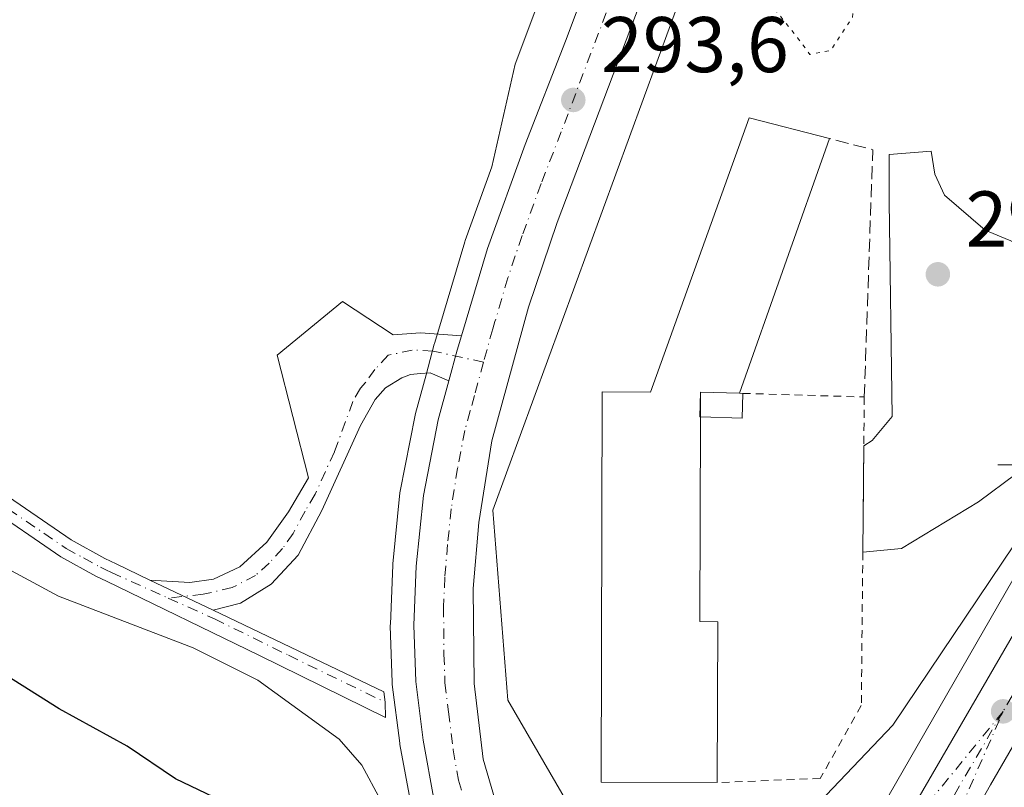
# Model space of a CAD drawing. Units: metres. Extents: x 601196 to 604661, y 4689839 to 4692203.
# Drawn here: x 602051 to 602177, y 4690535 to 4690632 of the extents above; entities that cross this region are included whole.
import ezdxf

# ---------------------------------------------------------------- set-up
doc = ezdxf.new("R2010")
doc.units = ezdxf.units.M
doc.header["$MEASUREMENT"] = 0
for name, pattern in [('DGN Style 2', [1.6480167562047852, 0.988810053722871, -0.6592067024819142]), ('DGN Style 3', [2.307223458686699, 1.648016756204785, -0.6592067024819142]), ('DGN Style 4', [2.6384748266838614, 1.318413404963828, -0.6592067024819142, 0.001648016756204785, -0.6592067024819142]), ('DGN Style 5', [1.1536117293433497, 0.4944050268614355, -0.6592067024819142])]:
    doc.linetypes.add(name, pattern=pattern)
for name, color, linetype, lineweight in [('Alambrada', 7, 'DGN Style 2', 0), ('Camino Cxs', 7, 'Continuous', 0), ('Camino eje', 30, 'DGN Style 4', 13), ('Carretera de calzada única Cxs', 7, 'Continuous', 13), ('Carretera de calzada única eje', 7, 'DGN Style 4', 0), ('Curva de nivel maestra', 30, 'Continuous', 30), ('Curva de nivel normal', 30, 'Continuous', 0), ('Curva de nivel normal depresión', 30, 'DGN Style 5', 0), ('Edificación industrial Cxs', 135, 'Continuous', 13), ('Edificación ligera', 1, 'Continuous', 0), ('Edificación ligera Cxs', 1, 'Continuous', 0), ('Explanada Cxs', 7, 'Continuous', 0), ('Matorral CxS', 135, 'Continuous', 0), ('Muro lineal', 1, 'DGN Style 3', 13), ('Núcleo urbano CxS', 7, 'Continuous', 0), ('Punto de cota en terreno', 7, 'Continuous', 0), ('Punto geodésico', 7, 'Continuous', 0), ('Rótulo de punto de cota en terreno', 7, 'Continuous', 0), ('Área de servicio Cxs', 135, 'Continuous', 0)]:
    doc.layers.add(name, color=color, linetype=linetype, lineweight=lineweight)
doc.styles.add('Style-Arial', font='txt')

# ---------------------------------------------------------------- blocks, each defined once
blk = doc.blocks.new('5PATER')
at = {"layer": 'Punto de cota en terreno', "linetype": 'Continuous', "lineweight": 0}
h = blk.add_hatch(color=51, dxfattribs=at)
edge = h.paths.add_edge_path()
edge.add_ellipse((0, 0), major_axis=(-0.1095731443231308, -0.1110710700762829), ratio=0.9994222409660322, start_angle=0, end_angle=360)
blk = doc.blocks.new('5PGEO')
at = {"layer": 'Área de servicio Cxs', "linetype": 'Continuous', "lineweight": 0}
h = blk.add_hatch(color=5, dxfattribs=at)
edge = h.paths.add_edge_path()
edge.add_ellipse((9.672975540161133e-05, -1.615428924560547e-05), major_axis=(-0.1095731434929149, -0.1110710692347192), ratio=0.9994222409660306, start_angle=0, end_angle=360)
at = {"layer": 'Área de servicio Cxs', "color": 5, "linetype": 'Continuous', "lineweight": 0}
for p, q in [((0, 0.291), (0, 0.6)), ((-0.292, 0), (-0.6, 0)), ((0.291, 0), (0.6, 0)), ((0, -0.291), (0, -0.6))]:
    blk.add_line(p, q, dxfattribs=at)
blk = doc.blocks.new('*U15')
at = {"layer": 'Carretera de calzada única Cxs', "color": 7, "linetype": 'Continuous', "lineweight": 13}
blk.add_polyline3d([(602049.7571, 4690379.817100001, 290.0301999999938), (602072.6436000001, 4690406.540100001, 290.6564000000071), (602097.3821999999, 4690435.379699999, 291.5663000000059), (602112.9926000005, 4690453.2391, 292.0924999999988), (602124.5020000003, 4690465.939099999, 292.3733999999968), (602130.6001000004, 4690470.920100001, 292.5700999999972), (602133.5301000001, 4690470.190099999, 292.6371000000072), (602136.5500999996, 4690470.140100001, 292.7911000000022), (602139.5100999996, 4690470.7501, 292.8070000000007), (602142.2600999996, 4690471.9801, 292.7111000000005), (602144.6700999998, 4690473.800100001, 292.7081999999937), (602146.6201, 4690476.100099999, 292.7314999999944), (602148.0100999996, 4690478.780099999, 292.7581999999966), (602148.8000999996, 4690481.710100001, 292.7850000000035), (602148.9101, 4690484.710100001, 292.8237999999984), (602148.3501000004, 4690487.690099999, 292.8705999999947), (602147.1700999998, 4690490.460100001, 292.9092999999993), (602151.8901000004, 4690496.670100001, 293.0445999999938), (602154.3901000004, 4690492.280099999, 292.8681999999972), (602155.7801000001, 4690498.460100001, 292.9762000000046), (602157.2801000001, 4690503.530099999, 293.0568000000058), (602159.2948000003, 4690507.611099999, 293.1059999999998), (602174.773, 4690534.9955, 293.4418000000005), (602207.4490999999, 4690591.484200001, 294.2070999999996)], dxfattribs=at)
blk = doc.blocks.new('*U16')
at = {"layer": 'Carretera de calzada única Cxs', "color": 7, "linetype": 'Continuous', "lineweight": 13}
for points in [[(602134.9801000003, 4690646.840100001, 293.1628999999957), (602119.6901000004, 4690606.390100001, 293.5411000000022), (602116.0500999996, 4690595.640100001, 293.4673000000039), (602111.3901000004, 4690578.6801, 293.3105999999971), (602109.7600999996, 4690568.3201, 293.2201000000059), (602109.0301000001, 4690559.940099999, 293.107600000003), (602109.1401000004, 4690547.850099999, 292.7853999999934), (602110.2801000001, 4690538.2601, 292.500199999995), (602112.5500999996, 4690530.600099999, 292.311400000006), (602115.3000999996, 4690525.300100001, 292.5298000000039), (602119.5500999996, 4690520.2601, 292.4415000000009), (602124.3701, 4690516.9301, 292.3435999999929), (602129.3000999996, 4690514.940099999, 292.5881999999983), (602135.9600999998, 4690514.3201, 292.7845999999991), (602141.6001000004, 4690514.8201, 292.8420999999944), (602146.7301000003, 4690516.530099999, 292.8840999999957), (602151.4600999998, 4690519.550100001, 293.0930999999982), (602155.1401000004, 4690523.0801, 293.1714999999967), (602159.9600999998, 4690530.340100001, 293.3319000000047), (602181.3501000004, 4690567.5101, 293.6486000000005)], [(602183.8214999996, 4690564.710899999, 293.6021000000038), (602165.6974999999, 4690533.49, 293.3862999999984), (602156.8339999998, 4690518.011800001, 293.2357000000048), (602150.4101, 4690511.7601, 293.1049000000057), (602140.2600999996, 4690504.460100001, 292.898000000001), (602143.9401000004, 4690503.120100001, 292.9888999999966), (602139.3300999999, 4690497.190099999, 292.9119999999967), (602136.4401000004, 4690497.8201, 292.8589999999967), (602133.4801000003, 4690497.8201, 292.8163999999961), (602130.6001000004, 4690497.1801, 292.7590000000055), (602127.9101, 4690495.940099999, 292.6992000000027), (602125.5301000001, 4690494.1601, 292.6394), (602123.6001000004, 4690491.920100001, 292.5800000000018), (602122.1901000004, 4690489.300100001, 292.559699999998), (602121.3701, 4690486.460100001, 292.5638000000035), (602121.1700999998, 4690483.5101, 292.5852000000014), (602121.6001000004, 4690480.590100001, 292.6025999999983), (602122.6601, 4690477.8201, 292.6229000000022), (602111.0609999998, 4690462.449200001, 292.1867999999959), (602077.5910999998, 4690423.158500001, 290.943299999999), (602061.4515000005, 4690404.1084, 290.4611000000005), (602048.8071999997, 4690390.306299999, 290.1297999999952)], [(602114.0000999998, 4690480.6801, 292.3102000000072), (602115.1401000004, 4690487.390100001, 292.398199999996), (602115.1901000004, 4690492.780099999, 292.4069000000018), (602114.5500999996, 4690499.850099999, 292.4370999999956), (602112.7100999998, 4690508.050100001, 292.2560999999987), (602109.0500999996, 4690517.190099999, 292.3729000000022), (602106.2600999996, 4690525.210100001, 292.5247999999993), (602104.0800999999, 4690532.960100001, 292.5383000000002), (602102.6700999998, 4690540.6601, 292.6356999999989), (602101.7301000003, 4690548.100099999, 292.8656000000047), (602101.5000999998, 4690555.280099999, 293.0362000000023), (602101.8000999996, 4690562.7601, 293.170299999998), (602102.7100999998, 4690571.7601, 293.2462999999989), (602104.6001000004, 4690581.350099999, 293.3497999999963), (602105.9401000004, 4690586.3101, 293.4560000000056), (602107.0028999997, 4690590.183700001, 293.4955000000046), (602107.5401, 4690592.0101, 293.5056999999942), (602110.8300999999, 4690603.100099999, 293.4860999999946), (602115.6401000004, 4690616.300100001, 293.5124999999971), (602120.7500999998, 4690629.4301, 293.4324999999953), (602128.8701, 4690650.960100001, 293.1947999999975)]]:
    blk.add_polyline3d(points, dxfattribs=at)

msp = doc.modelspace()

# ---------------------------------------------------------------- linework, layer by layer
at = {"layer": 'Alambrada', "color": 7, "linetype": 'DGN Style 2', "lineweight": 0}
msp.add_polyline3d([(602143.284, 4690584.710300001, 293.6809999999969), (602158.7301000003, 4690584.2501, 293.5348999999987), (602158.6700999998, 4690578.050100001, 293.6738000000041), (602158.5401, 4690564.530099999, 293.9630000000034), (602158.3501000004, 4690545.0801, 294.5268000000069), (602153.1401000004, 4690535.8201, 294.7831000000006), (602140.0301000001, 4690535.280099999, 296.5543000000035)], dxfattribs=at)
at = {"layer": 'Camino Cxs', "color": 7, "linetype": 'Continuous', "lineweight": 0, "extrusion": (0.2267176697776381, -0.07210899297093931, 0.9712874916024168), "elevation": -201440.3694237032, "flags": 128}
msp.add_lwpolyline([(4652443.902688786, 823634.9258653315), (4652441.999379382, 823634.8829917643), (4652437.985862832, 823634.7169617732)], dxfattribs=at)
at = {"layer": 'Camino Cxs', "color": 7, "linetype": 'Continuous', "lineweight": 0, "extrusion": (-0.01014019254949423, 0.004848495956636116, 0.9999368322959294), "elevation": 16931.12437633835, "flags": 128}
msp.add_lwpolyline([(602047.9977881572, 4690530.202223991), (602039.9870879872, 4690534.032269009)], dxfattribs=at)
msp.add_lwpolyline([(602047.9977881572, 4690530.202223991), (602039.9870879872, 4690534.032269009)], dxfattribs=at)
at = {"layer": 'Camino Cxs', "color": 7, "linetype": 'Continuous', "lineweight": 0}
for points in [[(601998.9001000002, 4690618.840100001, 291.2832000000053), (601999.6300999997, 4690618.390100001, 291.2997000000032), (602003.9401000004, 4690614.7601, 291.4864999999991), (602014.1501000002, 4690605.170100001, 291.978099999993), (602032.8601000002, 4690585.860099999, 292.6738000000041), (602039.9200999998, 4690579.4301, 292.851800000004), (602048.4501, 4690572.5701, 293.1616999999969), (602057.9401000004, 4690566.100099999, 293.6086000000068), (602062.2401000002, 4690563.7301, 293.7796999999992), (602063.6700999998, 4690563.050100001, 293.8402999999962), (602067.9600999998, 4690560.9901, 294.0620000000054)], [(602067.9600999998, 4690560.9901, 294.0620000000054), (602073.0201000003, 4690560.710100001, 293.9703000000009), (602076.0301000001, 4690561.130100001, 293.9423999999999), (602079.3701, 4690562.700099999, 293.8368000000046), (602082.8101000005, 4690565.8101, 293.6817000000011), (602085.5500999996, 4690569.6601, 293.554099999994), (602088.0900999998, 4690573.970100001, 293.4484999999986), (602084.1393999998, 4690589.5792, 292.9404000000068), (602092.4082000004, 4690596.365800001, 292.8745000000054), (602098.8601000002, 4690592.140100001, 293.4334999999992), (602102.3400999998, 4690592.4101, 293.5534999999945), (602107.5401, 4690592.0101, 293.5056999999942)], [(602105.9401000004, 4690586.3101, 293.4560000000056), (602103.5500999996, 4690587.300100001, 293.4881000000024), (602102.3201000001, 4690587.2301, 293.4869999999937), (602101.0601000005, 4690587.090100001, 293.4551000000066), (602099.9700999996, 4690586.690099999, 293.4327000000048), (602097.8800999997, 4690585.4301, 293.4421000000002), (602096.5900999998, 4690583.950099999, 293.4584000000032), (602094.7001, 4690580.610099999, 293.4805999999954), (602089.7901, 4690569.850099999, 293.703800000003), (602086.7701000003, 4690564.1801, 293.7826999999961), (602083.3800999997, 4690560.4901, 293.9092999999993), (602079.4700999996, 4690558.0801, 294.0699000000022), (602075.9702000003, 4690557.1601, 294.1618000000017)], [(602048.4501, 4690572.5701, 293.1616999999969), (602057.9401000004, 4690566.100099999, 293.6086000000068), (602062.2401000002, 4690563.7301, 293.7796999999992), (602063.6700999998, 4690563.050100001, 293.8402999999962), (602067.9600999998, 4690560.9901, 294.0620000000054), (602075.9700999996, 4690557.1601, 294.1618000000017), (602097.6858999999, 4690546.818499999, 293.5099999999948), (602097.8447000004, 4690545.4957, 293.5198999999994), (602097.8975000001, 4690543.537699999, 293.5627999999998), (602081.8108999999, 4690551.475299999, 294.5935000000027), (602062.4501, 4690560.860099999, 294.1573999999964), (602061.1001000004, 4690561.5101, 294.0853000000061), (602056.6401000004, 4690563.960100001, 293.8656999999948), (602046.9600999998, 4690570.5601, 293.4496999999974)], [(602075.9702000003, 4690557.1601, 294.1618000000017), (602097.6858999999, 4690546.818499999, 293.5099999999948), (602097.8447000004, 4690545.4957, 293.5198999999994), (602097.8975000001, 4690543.537699999, 293.5627999999998), (602081.8108999999, 4690551.475299999, 294.5935000000027), (602062.4501, 4690560.860099999, 294.1573999999964), (602061.1001000004, 4690561.5101, 294.0853000000061), (602056.6401000004, 4690563.960100001, 293.8656999999948), (602046.9600999998, 4690570.5601, 293.4496999999974)]]:
    msp.add_polyline3d(points, dxfattribs=at)
msp.add_polyline3d([(602107.5401, 4690592.0101, 293.5056999999942), (602107.0028999997, 4690590.183700001, 293.4955000000046), (602105.9401000004, 4690586.3101, 293.4560000000056), (602103.5500999996, 4690587.300100001, 293.4881000000024), (602102.3201000001, 4690587.2301, 293.4869999999937), (602101.0601000005, 4690587.090100001, 293.4551000000066), (602099.9700999996, 4690586.690099999, 293.4327000000048), (602097.8800999997, 4690585.4301, 293.4421000000002), (602096.5900999998, 4690583.950099999, 293.4584000000032), (602094.7001, 4690580.610099999, 293.4805999999954), (602089.7901, 4690569.850099999, 293.703800000003), (602086.7701000003, 4690564.1801, 293.7826999999961), (602083.3800999997, 4690560.4901, 293.9092999999993), (602079.4700999996, 4690558.0801, 294.0699000000022), (602075.9700999996, 4690557.1601, 294.1618000000017), (602067.9600999998, 4690560.9901, 294.0620000000054), (602073.0201000003, 4690560.710100001, 293.9703000000009), (602076.0301000001, 4690561.130100001, 293.9423999999999), (602079.3701, 4690562.700099999, 293.8368000000046), (602082.8101000005, 4690565.8101, 293.6817000000011), (602085.5500999996, 4690569.6601, 293.554099999994), (602088.0900999998, 4690573.970100001, 293.4484999999986), (602084.1393999998, 4690589.5792, 292.9404000000068), (602092.4082000004, 4690596.365800001, 292.8745000000054), (602098.8601000002, 4690592.140100001, 293.4334999999992), (602102.3400999998, 4690592.4101, 293.5534999999945)], close=True, dxfattribs=at)
at = {"layer": 'Camino eje', "color": 30, "linetype": 'DGN Style 4', "lineweight": 13}
for points in [[(602013.6222999999, 4690603.921700001, 292.0773999999947), (602031.9901000002, 4690584.965100001, 292.7801999999938), (602035.5751, 4690581.6951, 292.8463999999949), (602039.1051000003, 4690578.4801, 292.9428999999946), (602047.7050999999, 4690571.565099999, 293.2798000000039), (602057.2901, 4690565.030099999, 293.7219999999944), (602059.5201000003, 4690563.8051, 293.8043000000035), (602061.6700999998, 4690562.620100001, 293.8812999999937), (602062.3450999996, 4690562.295100001, 293.9170000000013), (602063.0601000005, 4690561.9551, 293.9712), (602070.2824999997, 4690558.7125, 294.2014000000054)], [(602110.3501000004, 4690588.670100001, 293.4377999999998), (602103.9301000005, 4690590.0781, 293.5194000000047), (602101.2843000004, 4690590.210300001, 293.4945000000007), (602098.2414999995, 4690589.548900001, 293.3948999999994), (602096.5301000001, 4690587.735099999, 293.3227000000043), (602095.3450999996, 4690586.095100001, 293.325800000006), (602094.7001, 4690585.3551, 293.3225999999996), (602093.7550999997, 4690583.6851, 293.3303000000014), (602091.3951000003, 4690577.290100001, 293.492499999993), (602088.9401000004, 4690571.9101, 293.5970999999991), (602087.6700999998, 4690569.755100001, 293.6086000000068), (602086.1601, 4690566.920100001, 293.6974999999948), (602084.7901, 4690564.995100001, 293.7321999999986), (602083.0950999996, 4690563.1501, 293.7600999999996), (602081.3750999998, 4690561.595100001, 293.8552000000054), (602078.4243000001, 4690560.047700001, 293.9763999999996), (602074.7200999996, 4690559.201099999, 294.0481), (602070.2824999997, 4690558.7125, 294.2014000000054)], [(602070.2824999997, 4690558.7125, 294.2014000000054), (602076.1486999998, 4690556.0789, 294.3077000000048), (602085.5415000003, 4690551.4487, 294.4418000000005), (602097.8447000004, 4690545.4957, 293.5198999999994)]]:
    msp.add_polyline3d(points, dxfattribs=at)
at = {"layer": 'Carretera de calzada única Cxs', "color": 7, "linetype": 'Continuous', "lineweight": 13, "extrusion": (0.2267176697776381, -0.07210899297093931, 0.9712874916024168), "elevation": -201440.3694237032, "flags": 128}
msp.add_lwpolyline([(4652443.902688786, 823634.9258653315), (4652441.999379382, 823634.8829917643), (4652437.985862832, 823634.7169617732)], dxfattribs=at)
at = {"layer": 'Carretera de calzada única Cxs', "color": 7, "linetype": 'Continuous', "lineweight": 13}
for points in [[(602469.0301000001, 4691041.050100001, 301.3035999999993), (602399.1700999998, 4690921.350099999, 296.5567000000011), (602384.0922999998, 4690895.212099999, 295.3092000000034), (602368.2704999996, 4690867.784700001, 294.1462999999931), (602346.4801000003, 4690830.0101, 292.9162999999971), (602331.4200999998, 4690804.050100001, 292.3956999999937), (602316.2801000001, 4690777.9301, 292.2522000000026), (602231.5701000001, 4690632.030099999, 293.8053000000073), (602231.3794999998, 4690631.698899999, 293.8084999999992), (602229.6551999999, 4690628.7029, 293.8301000000066), (602218.5000999998, 4690609.3201, 293.7896999999939), (602215.8605000004, 4690604.345799999, 293.8678999999975), (602207.4490999999, 4690591.484200001, 294.2070999999996), (602174.773, 4690534.9955, 293.4418000000005), (602159.2948000003, 4690507.611099999, 293.1059999999998), (602157.2801000001, 4690503.530099999, 293.0568000000058), (602151.8901000004, 4690496.670100001, 293.0445999999938), (602147.1700999998, 4690490.460100001, 292.9092999999993), (602130.6001000004, 4690470.920100001, 292.5700999999972), (602124.5020000003, 4690465.939099999, 292.3733999999968), (602112.9926000005, 4690453.2391, 292.0924999999988), (602097.3821999999, 4690435.379699999, 291.5663000000059), (602072.6436000001, 4690406.540100001, 290.6564000000071), (602049.7571, 4690379.817100001, 290.0301999999938)], [(602107.5401, 4690592.0101, 293.5056999999942), (602110.8300999999, 4690603.100099999, 293.4860999999946), (602115.6401000004, 4690616.300100001, 293.5124999999971), (602120.7500999998, 4690629.4301, 293.4324999999953), (602128.8701, 4690650.960100001, 293.1947999999975), (602136.1401000004, 4690670.350099999, 292.6742999999988), (602142.2801000001, 4690687.140100001, 292.449099999998), (602146.9600999998, 4690700.9801, 292.0241999999998), (602150.8201000001, 4690714.7601, 291.6671000000061), (602154.0500999996, 4690728.870100001, 291.485400000005), (602156.5301000001, 4690742.5801, 291.2416999999987), (602158.1001000004, 4690756.140100001, 291.1621000000014), (602158.8000999996, 4690769.0101, 291.0911000000052), (602159.2100999998, 4690788.600099999, 290.937699999995), (602159.0301000001, 4690806.940099999, 290.6909000000014), (602158.3701, 4690843.2501, 290.6345000000001), (602157.9600999998, 4690867.390100001, 290.6818000000058), (602157.3901000004, 4690891.390100001, 290.7853000000032), (602156.9801000003, 4690916.5001, 290.7872999999963), (602156.5701000001, 4690938.210100001, 290.693299999999), (602156.1901000004, 4690953.440099999, 290.5320999999968), (602155.8701, 4690971.960100001, 290.7488000000012)], [(602048.8071999997, 4690390.306299999, 290.1297999999952), (602061.4515000005, 4690404.1084, 290.4611000000005), (602077.5910999998, 4690423.158500001, 290.943299999999), (602111.0609999998, 4690462.449200001, 292.1867999999959), (602122.6601, 4690477.8201, 292.6229000000022), (602139.3300999999, 4690497.190099999, 292.9119999999967), (602143.9401000004, 4690503.120100001, 292.9888999999966), (602150.4101, 4690511.7601, 293.1049000000057), (602156.8339999998, 4690518.011800001, 293.2357000000048), (602165.6974999999, 4690533.49, 293.3862999999984), (602183.8214999996, 4690564.710899999, 293.6021000000038), (602201.9455000004, 4690595.931700001, 293.7810999999929), (602202.7708999999, 4690598.6262, 293.7771999999969), (602203.8701, 4690600.1801, 293.778999999995), (602205.4801000003, 4690602.690099999, 293.7823000000063), (602210.7600999996, 4690610.8201, 293.7896000000038), (602221.3201000001, 4690628.9801, 293.854800000001), (602236.0301000001, 4690654.2601, 293.7400000000052), (602295.3400999998, 4690756.540100001, 292.5244999999995), (602325.0301000001, 4690807.7601, 292.469299999997), (602340.0701000001, 4690833.710100001, 292.8653000000049), (602392.7600999996, 4690925.0801, 296.3797999999952), (602416.8125, 4690966.280300001, 298.2646999999997)], [(602134.9801000003, 4690646.840100001, 293.1628999999957), (602119.6901000004, 4690606.390100001, 293.5411000000022), (602116.0500999996, 4690595.640100001, 293.4673000000039), (602111.3901000004, 4690578.6801, 293.3105999999971), (602109.7600999996, 4690568.3201, 293.2201000000059), (602109.0301000001, 4690559.940099999, 293.107600000003), (602109.1401000004, 4690547.850099999, 292.7853999999934), (602110.2801000001, 4690538.2601, 292.500199999995), (602112.5500999996, 4690530.600099999, 292.311400000006), (602115.3000999996, 4690525.300100001, 292.5298000000039), (602119.5500999996, 4690520.2601, 292.4415000000009), (602124.3701, 4690516.9301, 292.3435999999929), (602129.3000999996, 4690514.940099999, 292.5881999999983), (602135.9600999998, 4690514.3201, 292.7845999999991), (602141.6001000004, 4690514.8201, 292.8420999999944), (602146.7301000003, 4690516.530099999, 292.8840999999957), (602151.4600999998, 4690519.550100001, 293.0930999999982), (602155.1401000004, 4690523.0801, 293.1714999999967), (602159.9600999998, 4690530.340100001, 293.3319000000047), (602181.3501000004, 4690567.5101, 293.6486000000005), (602190.1901000004, 4690580.840100001, 293.7259999999951), (602202.7708999999, 4690598.6262, 293.7771999999969)], [(602157.2801000001, 4690503.530099999, 293.0568000000058), (602159.2948000003, 4690507.611099999, 293.1059999999998), (602174.773, 4690534.9955, 293.4418000000005), (602207.4490999999, 4690591.484200001, 294.2070999999996), (602215.8605000004, 4690604.345799999, 293.8678999999975)], [(602157.2801000001, 4690503.530099999, 293.0568000000058), (602159.2948000003, 4690507.611099999, 293.1059999999998), (602174.773, 4690534.9955, 293.4418000000005), (602207.4490999999, 4690591.484200001, 294.2070999999996), (602215.8605000004, 4690604.345799999, 293.8678999999975)], [(602202.7708999999, 4690598.6262, 293.7771999999969), (602201.9455000004, 4690595.931700001, 293.7810999999929), (602183.8214999996, 4690564.710899999, 293.6021000000038), (602165.6974999999, 4690533.49, 293.3862999999984), (602156.8339999998, 4690518.011800001, 293.2357000000048), (602150.4101, 4690511.7601, 293.1049000000057)], [(602202.7708999999, 4690598.6262, 293.7771999999969), (602201.9455000004, 4690595.931700001, 293.7810999999929), (602183.8214999996, 4690564.710899999, 293.6021000000038), (602165.6974999999, 4690533.49, 293.3862999999984), (602156.8339999998, 4690518.011800001, 293.2357000000048), (602150.4101, 4690511.7601, 293.1049000000057)], [(602094.3375000004, 4690447.8325, 291.751099999994), (602096.6601, 4690450.550100001, 291.8614999999991), (602103.9401000004, 4690459.600099999, 292.1073999999935), (602108.6700999998, 4690466.690099999, 292.1313999999985), (602112.2801000001, 4690474.530099999, 292.2850999999937), (602114.0000999998, 4690480.6801, 292.3102000000072), (602115.1401000004, 4690487.390100001, 292.398199999996), (602115.1901000004, 4690492.780099999, 292.4069000000018), (602114.5500999996, 4690499.850099999, 292.4370999999956), (602112.7100999998, 4690508.050100001, 292.2560999999987), (602109.0500999996, 4690517.190099999, 292.3729000000022), (602106.2600999996, 4690525.210100001, 292.5247999999993), (602104.0800999999, 4690532.960100001, 292.5383000000002), (602102.6700999998, 4690540.6601, 292.6356999999989), (602101.7301000003, 4690548.100099999, 292.8656000000047), (602101.5000999998, 4690555.280099999, 293.0362000000023), (602101.8000999996, 4690562.7601, 293.170299999998), (602102.7100999998, 4690571.7601, 293.2462999999989), (602104.6001000004, 4690581.350099999, 293.3497999999963), (602105.9401000004, 4690586.3101, 293.4560000000056)]]:
    msp.add_polyline3d(points, dxfattribs=at)
at = {"layer": 'Carretera de calzada única eje', "color": 7, "linetype": 'DGN Style 4', "lineweight": 0}
for points in [[(602127.8701, 4690638.140100001, 293.353099999993), (602120.2100999998, 4690617.9101, 293.5175000000018), (602117.6601, 4690611.350099999, 293.5448000000033), (602115.2600999996, 4690604.7501, 293.5393999999943), (602113.4401000004, 4690599.370100001, 293.5181000000011), (602111.8000999996, 4690593.8201, 293.4750000000058), (602111.5100999996, 4690592.9101, 293.4716999999946), (602110.3501000004, 4690588.670100001, 293.4377999999998)], [(602228.0899, 4690633.3247, 293.8555000000051), (602221.1700999998, 4690621.4301, 293.8969999999972), (602219.3501000004, 4690618.280099999, 293.892200000002), (602214.6201, 4690610.0701, 293.8221999999951), (602211.1700999998, 4690604.7501, 293.8448000000063), (602205.2100999998, 4690593.4801, 293.8217000000004), (602188.8300999999, 4690566.2301, 293.6389000000054), (602187.0701000001, 4690562.920100001, 293.6273999999976), (602176.3701, 4690544.3301, 293.5216999999975)], [(602110.3501000004, 4690588.670100001, 293.4377999999998), (602109.1901000004, 4690584.4301, 293.3999999999942), (602108.6601, 4690582.4801, 293.3810999999987), (602107.9801000003, 4690580.0101, 293.3508000000002), (602107.0500999996, 4690575.210100001, 293.2694999999949), (602106.2301000003, 4690570.030099999, 293.1796000000031), (602105.7801000001, 4690565.530099999, 293.0975000000035), (602105.4200999998, 4690561.350099999, 293.0253999999986), (602105.2600999996, 4690557.600099999, 292.948000000004), (602105.3201000001, 4690551.5701, 292.787599999996), (602105.4401000004, 4690547.960100001, 292.6892999999982), (602105.9101, 4690544.2501, 292.6074999999983), (602106.4801000003, 4690539.460100001, 292.5050999999949), (602107.1700999998, 4690535.600099999, 292.4223000000056), (602108.3201000001, 4690531.780099999, 292.3462), (602109.3901000004, 4690527.9101, 292.2989999999991), (602111.6001000004, 4690523.440099999, 292.2942000000039)], [(602176.3701, 4690544.3301, 293.5216999999975), (602164.7801000001, 4690530.140100001, 293.3659999999945), (602155.5800999999, 4690519.2601, 293.1855999999971), (602146.4600999998, 4690512.620100001, 292.9774999999936)], [(602176.3701, 4690544.3301, 293.5216999999975), (602164.9600999998, 4690524.8201, 293.3510999999999), (602162.5500999996, 4690521.190099999, 293.3266000000003), (602146.8065, 4690498.227499999, 293.019100000005)], [(602153.1201, 4690486.5101, 292.7599000000046), (602156.3201000001, 4690488.280099999, 292.6790000000037), (602156.8201000001, 4690492.5001, 292.7771999999969), (602157.5100999996, 4690495.600099999, 292.8432999999932), (602158.4801000003, 4690499.550100001, 292.944399999993), (602159.2500999998, 4690502.0801, 292.9747999999963), (602160.6401000004, 4690505.8201, 293.0258999999933), (602164.3701, 4690516.960100001, 293.2534000000014), (602176.3701, 4690544.3301, 293.5216999999975)]]:
    msp.add_polyline3d(points, dxfattribs=at)
at = {"layer": 'Curva de nivel maestra', "color": 30, "linetype": 'Continuous', "lineweight": 30, "elevation": 300, "flags": 128}
msp.add_lwpolyline([(602087.4600000001, 4690482.290100001), (602090.6799999997, 4690483.5001), (602097.0599999996, 4690487.390100001), (602100.1500000004, 4690490.4801), (602101.04, 4690492.7401), (602101.0999999996, 4690503.970100001), (602097.6900000004, 4690516.6501), (602093.3399999999, 4690523.110099999), (602086.7000000002, 4690528.020099999), (602077.0599999996, 4690532.9801), (602071.1900000004, 4690535.7401), (602065.04, 4690539.920100001), (602056.4199999999, 4690544.630100001), (602048.9699999997, 4690549.350099999)], dxfattribs=at)
at = {"layer": 'Curva de nivel normal', "color": 30, "linetype": 'Continuous', "lineweight": 0, "elevation": 295, "flags": 128}
msp.add_lwpolyline([(602045.7599999999, 4690465.590100001), (602053.0199999996, 4690464.9001), (602061.2999999998, 4690464.850099999), (602072.4699999997, 4690465.690099999), (602083.3399999999, 4690465.200099999), (602087.9100000003, 4690465.770099999), (602091.7599999999, 4690468.170100001), (602097.2699999996, 4690472.5801), (602101.4699999997, 4690475.0801), (602104.5300000003, 4690478.440099999), (602107.1100000005, 4690486.880100001), (602107.3600000005, 4690500.220100001), (602105.29, 4690510.2301), (602101.0700000003, 4690522.5601), (602097.29, 4690532.9901), (602094.8700000001, 4690537.5001), (602092.0199999996, 4690540.8101), (602081.6699999999, 4690548.280099999), (602073.4400000004, 4690552.390100001), (602056.3399999999, 4690558.950099999), (602039.5700000003, 4690567.970100001)], dxfattribs=at)
at = {"layer": 'Curva de nivel normal depresión', "color": 30, "linetype": 'DGN Style 5', "lineweight": 0, "elevation": 290, "flags": 128}
msp.add_lwpolyline([(602155.6600000003, 4690655.290100001), (602153.29, 4690655.290100001), (602152.4100000003, 4690654.0001), (602149.5599999996, 4690646.6501), (602146.0800000001, 4690642.020099999), (602144.3499999996, 4690638.220100001), (602144.8799999999, 4690635.610099999), (602147.5599999996, 4690633.220100001), (602150.2599999999, 4690629.850099999), (602151.8099999996, 4690627.7501), (602154.4299999997, 4690628.2401), (602157.2100000001, 4690632.4301), (602158.0999999996, 4690639.600099999), (602157.9800000006, 4690647.2401), (602157.1699999999, 4690652.110099999), (602155.6600000003, 4690655.290100001)], dxfattribs=at)
at = {"layer": 'Edificación industrial Cxs', "color": 135, "linetype": 'Continuous', "lineweight": 13, "elevation": 298.9977000000071, "flags": 128}
msp.add_lwpolyline([(602154.3213999998, 4690617.058700001), (602142.8872999996, 4690584.722100001), (602137.9200999998, 4690584.870100001), (602137.9124999996, 4690581.722100001), (602137.8501000004, 4690555.720100001), (602140.1001000004, 4690555.710100001), (602140.0301000001, 4690535.280099999), (602125.2801000001, 4690535.3301), (602125.4200999998, 4690584.9101), (602131.5701000001, 4690584.880100001), (602144.0864000004, 4690619.695)], close=True, dxfattribs=at)
at = {"layer": 'Edificación industrial Cxs', "color": 135, "linetype": 'Continuous', "lineweight": 13, "extrusion": (0.004875809215154443, 0.01378920004758862, 0.9998930365026777), "elevation": 67909.0360943403, "flags": 128}
msp.add_lwpolyline([(602145.7325085561, 4690126.563725666), (602134.2960980709, 4690094.224050954)], dxfattribs=at)
at = {"layer": 'Edificación industrial Cxs', "color": 135, "linetype": 'Continuous', "lineweight": 13, "extrusion": (0.001329996582358881, 0.5508985774642073, 0.8345711404410073), "elevation": 2585084.343001944, "flags": 128}
msp.add_lwpolyline([(-590812.0415712383, -3915665.544591972), (-590812.0415712383, -3915661.772583785)], dxfattribs=at)
at = {"layer": 'Edificación industrial Cxs', "color": 135, "linetype": 'Continuous', "lineweight": 13, "extrusion": (0.4047717190050489, -0.01206035883674855, 0.9143382324055068), "elevation": 187428.8384792893, "flags": 128}
msp.add_lwpolyline([(4706437.193493913, -422469.5875448785), (4706437.193493913, -422464.1525710378)], dxfattribs=at)
at = {"layer": 'Edificación industrial Cxs', "color": 135, "linetype": 'Continuous', "lineweight": 13}
for points in [[(602140.0301000001, 4690535.280099999, 296.5543000000035), (602125.2801000001, 4690535.3301, 296.9927000000025), (602125.4200999998, 4690584.9101, 296.3295000000071), (602131.5701000001, 4690584.880100001, 298.210500000001), (602144.0864000004, 4690619.695, 293.2602999999945), (602154.3213999998, 4690617.058700001, 293.2209000000003)], [(602137.9124999996, 4690581.722100001, 298.0014999999985), (602137.8501000004, 4690555.720100001, 298.9977000000072), (602140.1001000004, 4690555.710100001, 297.0672999999952), (602140.0301000001, 4690535.280099999, 296.5543000000035)]]:
    msp.add_polyline3d(points, dxfattribs=at)
at = {"layer": 'Edificación ligera', "color": 1, "linetype": 'Continuous', "lineweight": 0, "extrusion": (0.5580104506489614, 0.4562178556263132, 0.6931735750692403), "elevation": 2476132.949568523, "flags": 128}
msp.add_lwpolyline([(3250253.609712673, -2380912.45844617), (3250253.666223273, -2380912.364657674), (3250256.042039147, -2380915.341471263)], dxfattribs=at)
at = {"layer": 'Edificación ligera', "color": 1, "linetype": 'Continuous', "lineweight": 0, "extrusion": (0.5758508888315488, 0.131533217348862, 0.8069044345929525), "elevation": 963949.4159897421, "flags": 128}
msp.add_lwpolyline([(4438725.913253615, -1316311.260925344), (4438722.867694918, -1316310.27968672), (4438724.196209695, -1316303.946499056)], dxfattribs=at)
at = {"layer": 'Edificación ligera', "color": 1, "linetype": 'Continuous', "lineweight": 0, "extrusion": (0.4047717190050489, -0.01206035883674855, 0.9143382324055068), "elevation": 187428.8384792893, "flags": 128}
msp.add_lwpolyline([(4706437.193493913, -422469.5875448785), (4706437.193493913, -422464.1525710378)], dxfattribs=at)
at = {"layer": 'Edificación ligera', "color": 1, "linetype": 'Continuous', "lineweight": 0, "extrusion": (0.104201569473489, -0.003099517314355428, 0.994551369166862), "elevation": 48497.80755734341, "flags": 128}
msp.add_lwpolyline([(4706414.071986767, -459864.8974035466), (4706414.071986767, -459865.2964532808)], dxfattribs=at)
at = {"layer": 'Edificación ligera Cxs', "color": 1, "linetype": 'Continuous', "lineweight": 0, "elevation": 298.0690999999933, "flags": 128}
msp.add_lwpolyline([(602143.284, 4690584.710300001), (602143.1902999999, 4690581.564900001), (602137.9124999996, 4690581.722100001), (602137.8263999998, 4690581.7247), (602137.9200999998, 4690584.870100001), (602142.8872999996, 4690584.722100001)], close=True, dxfattribs=at)
at = {"layer": 'Explanada Cxs', "color": 7, "linetype": 'Continuous', "lineweight": 0, "extrusion": (0.0002056121531508423, 0.0213836639614749, 0.9997713221728384), "elevation": 100719.1625924198, "flags": 128}
msp.add_lwpolyline([(-557031.208413086, -4695057.240119909), (-557031.208413086, -4695070.763837471)], dxfattribs=at)
at = {"layer": 'Explanada Cxs', "color": 7, "linetype": 'Continuous', "lineweight": 0}
for points in [[(602209.3800999997, 4690699.300100001, 293.6046999999962), (602215.1601, 4690706.700099999, 301.8561000000045), (602230.0900999998, 4690700.700099999, 293.1996999999974), (602292.5800999999, 4690758.1601, 292.4964000000036), (602295.3400999998, 4690756.540100001, 292.5244999999995), (602236.0301000001, 4690654.2601, 293.7400000000052), (602221.3201000001, 4690628.9801, 293.854800000001), (602210.7600999996, 4690610.8201, 293.7896000000038), (602205.4801000003, 4690602.690099999, 293.7823000000063), (602203.0000999998, 4690605.350099999, 293.741200000004), (602201.3000999996, 4690604.8301, 293.7357999999949), (602194.8701, 4690595.0101, 293.7654999999941), (602187.3701, 4690584.120100001, 293.795100000003), (602182.8300999999, 4690578.030099999, 293.8430999999982), (602173.2500999998, 4690570.940099999, 293.8515999999945), (602163.4401000004, 4690565.0101, 294.104800000001), (602158.5401, 4690564.530099999, 293.9630000000034)], [(602158.6700999998, 4690578.050100001, 293.6738000000041), (602159.7100999998, 4690578.7301, 293.6128999999929), (602162.2600999996, 4690581.780099999, 293.3629999999976), (602161.8701, 4690609.050100001, 292.9081000000006), (602161.8800999997, 4690615.0601, 292.9980999999971), (602167.2100999998, 4690615.460100001, 298.2312999999995), (602167.7100999998, 4690612.550100001, 297.2546000000002), (602168.9200999998, 4690609.890100001, 295.0178000000014), (602174.0701000001, 4690605.440099999, 293.2277999999933), (602179.9101, 4690603.030099999, 293.2451000000001), (602183.2100999998, 4690602.590100001, 293.3359000000055), (602185.2801000001, 4690602.920100001, 293.4085999999952), (602187.3201000001, 4690604.6601, 293.4465999999957), (602189.8000999996, 4690609.030099999, 293.4455000000016), (602194.2600999996, 4690621.440099999, 293.3672999999981), (602191.0701000001, 4690623.5001, 293.2997000000032), (602186.5500999996, 4690633.030099999, 294.7648000000045), (602193.1201, 4690643.960100001, 296.3552000000054)], [(602182.8300999999, 4690578.030099999, 293.8430999999982), (602173.2500999998, 4690570.940099999, 293.8515999999945), (602163.4401000004, 4690565.0101, 294.104800000001), (602158.5401, 4690564.530099999, 293.9630000000034), (602158.6700999998, 4690578.050100001, 293.6738000000041), (602159.7100999998, 4690578.7301, 293.6128999999929), (602162.2600999996, 4690581.780099999, 293.3629999999976), (602161.8701, 4690609.050100001, 292.9081000000006), (602161.8800999997, 4690615.0601, 292.9980999999971), (602167.2100999998, 4690615.460100001, 298.2312999999995), (602167.7100999998, 4690612.550100001, 297.2546000000002), (602168.9200999998, 4690609.890100001, 295.0178000000014), (602174.0701000001, 4690605.440099999, 293.2277999999933), (602179.9101, 4690603.030099999, 293.2451000000001)]]:
    msp.add_polyline3d(points, dxfattribs=at)
at = {"layer": 'Matorral CxS', "color": 135, "linetype": 'Continuous', "lineweight": 0}
msp.add_polyline3d([(602133.0560999997, 4690676.313300001, 291.4370999999956), (602114.3794999998, 4690626.510299999, 292.821299999996), (602111.4161, 4690613.470899999, 293.3488999999972), (602108.0113000004, 4690604.126700001, 293.3089000000036), (602107.9546999997, 4690603.955700001, 293.3129000000045), (602104.6564999997, 4690592.871900001, 293.3074000000051), (602104.1083000004, 4690591.0579, 293.3512000000046), (602104.0818999996, 4690590.9649, 293.3542000000016), (602103.0431000004, 4690587.079500001, 293.4689999999973), (602101.7043000003, 4690582.134099999, 293.3105999999971), (602101.6567000002, 4690581.9301, 293.304999999993), (602099.7610999999, 4690572.310699999, 293.497000000003), (602099.7253000002, 4690572.061899999, 293.5011999999988), (602098.8152999999, 4690563.061899999, 293.5442000000039), (602098.8025000002, 4690562.8803, 293.5436000000045), (602098.5025000004, 4690555.4003, 293.5451999999932), (602098.5000999998, 4690555.280099999, 293.5429000000004), (602098.5016999999, 4690555.1841, 293.5406999999978), (602098.7317000004, 4690548.004100001, 293.5048999999999), (602098.7537000002, 4690547.724099999, 293.5043000000005), (602099.6936999997, 4690540.2841, 293.613400000002), (602099.7175000003, 4690540.1295, 293.6110000000044), (602101.1290999996, 4690532.419700001, 293.2609999999986)], dxfattribs=at)
msp.add_polyline3d([(602133.0560999997, 4690676.313300001, 291.4370999999956), (602114.3794999998, 4690626.510299999, 292.821299999996), (602111.4161, 4690613.470899999, 293.3488999999972), (602108.0113000004, 4690604.126700001, 293.3089000000036), (602107.9546999997, 4690603.955700001, 293.3129000000045), (602104.6564999997, 4690592.871900001, 293.3074000000051), (602104.1083000004, 4690591.0579, 293.3512000000046), (602104.0818999996, 4690590.9649, 293.3542000000016), (602103.0431000004, 4690587.079500001, 293.4689999999973), (602101.7043000003, 4690582.134099999, 293.3105999999971), (602101.6567000002, 4690581.9301, 293.304999999993), (602099.7610999999, 4690572.310699999, 293.497000000003), (602099.7253000002, 4690572.061899999, 293.5011999999988), (602098.8152999999, 4690563.061899999, 293.5442000000039), (602098.8025000002, 4690562.8803, 293.5436000000045), (602098.5025000004, 4690555.4003, 293.5451999999932), (602098.5000999998, 4690555.280099999, 293.5429000000004), (602098.5016999999, 4690555.1841, 293.5406999999978), (602098.7317000004, 4690548.004100001, 293.5048999999999), (602098.7537000002, 4690547.724099999, 293.5043000000005), (602099.6936999997, 4690540.2841, 293.613400000002), (602099.7175000003, 4690540.1295, 293.6110000000044), (602101.1290999996, 4690532.419700001, 293.2609999999986)], dxfattribs=at)
at = {"layer": 'Muro lineal', "color": 1, "linetype": 'DGN Style 3', "lineweight": 13, "extrusion": (0.0359760116485053, 0.0143977983669999, 0.999248932943163), "elevation": 89490.67018029859, "flags": 128}
msp.add_lwpolyline([(4131054.276723821, -2300121.260368044), (4131083.027231684, -2300133.931304091), (4131086.374660293, -2300129.363573581)], dxfattribs=at)
at = {"layer": 'Núcleo urbano CxS', "color": 7, "linetype": 'Continuous', "lineweight": 0}
for points in [[(602164.6695999998, 4690972.128900001, 290.3552999999956), (602166.7795000002, 4690867.5681, 290.6152000000002), (602168.3695, 4690781.6055, 290.9946999999956), (602168.3701, 4690781.5385, 290.9961000000039), (602168.3346999995, 4690776.987700001, 291.0812000000006), (602173.7855000002, 4690774.4639, 291.0234999999957), (602165.5280999999, 4690726.1801, 291.5663000000059), (602137.5727000004, 4690641.049500001, 293.002999999997), (602111.5264999997, 4690569.8937, 293.0112999999984), (602113.4315, 4690545.756300001, 292.7592000000004), (602124.8677000003, 4690526.058900001, 294.0684000000037), (602137.5730999997, 4690520.3409, 294.0399000000034), (602149.6441000003, 4690529.237299999, 294.4446000000025), (602162.3501000004, 4690542.5779, 293.8733000000066), (602205.5543000001, 4690606.7455, 293.7094999999972), (602325.5160999997, 4690819.3817, 291.7627000000066), (602328.2717000004, 4690819.335899999, 291.9355000000069), (602337.4729000004, 4690835.211999999, 292.0871000000043), (602390.1640999997, 4690926.584100001, 295.874100000001), (602427.2440999999, 4690990.099500001, 298.4373999999953)], [(602173.7855000002, 4690774.4639, 291.0234999999957), (602165.5280999999, 4690726.1801, 291.5663000000059), (602137.5727000004, 4690641.049500001, 293.002999999997), (602111.5264999997, 4690569.8937, 293.0112999999984), (602113.4315, 4690545.756300001, 292.7592000000004), (602124.8677000003, 4690526.058900001, 294.0684000000037), (602137.5730999997, 4690520.3409, 294.0399000000034), (602149.6441000003, 4690529.237299999, 294.4446000000025), (602162.3501000004, 4690542.5779, 293.8733000000066), (602205.5543000001, 4690606.7455, 293.7094999999972), (602325.5160999997, 4690819.3817, 291.7627000000066)], [(602173.7855000002, 4690774.4639, 291.0234999999957), (602165.5280999999, 4690726.1801, 291.5663000000059), (602137.5727000004, 4690641.049500001, 293.002999999997), (602111.5264999997, 4690569.8937, 293.0112999999984), (602113.4315, 4690545.756300001, 292.7592000000004), (602124.8677000003, 4690526.058900001, 294.0684000000037), (602137.5730999997, 4690520.3409, 294.0399000000034), (602149.6441000003, 4690529.237299999, 294.4446000000025), (602162.3501000004, 4690542.5779, 293.8733000000066), (602205.5543000001, 4690606.7455, 293.7094999999972), (602325.5160999997, 4690819.3817, 291.7627000000066)], [(602101.1290999996, 4690532.419700001, 293.2609999999986), (602099.7175000003, 4690540.1295, 293.6110000000044), (602099.6936999997, 4690540.2841, 293.613400000002), (602098.7537000002, 4690547.724099999, 293.5043000000005), (602098.7317000004, 4690548.004100001, 293.5048999999999), (602098.5016999999, 4690555.1841, 293.5406999999978), (602098.5000999998, 4690555.280099999, 293.5429000000004), (602098.5025000004, 4690555.4003, 293.5451999999932), (602098.8025000002, 4690562.8803, 293.5436000000045), (602098.8152999999, 4690563.061899999, 293.5442000000039), (602099.7253000002, 4690572.061899999, 293.5011999999988), (602099.7610999999, 4690572.310699999, 293.497000000003), (602101.6567000002, 4690581.9301, 293.304999999993), (602101.7043000003, 4690582.134099999, 293.3105999999971), (602103.0431000004, 4690587.079500001, 293.4689999999973), (602104.0818999996, 4690590.9649, 293.3542000000016), (602104.1083000004, 4690591.0579, 293.3512000000046), (602104.6564999997, 4690592.871900001, 293.3074000000051), (602107.9546999997, 4690603.955700001, 293.3129000000045), (602108.0113000004, 4690604.126700001, 293.3089000000036), (602111.4161, 4690613.470899999, 293.3488999999972), (602114.3794999998, 4690626.510299999, 292.821299999996), (602133.0560999997, 4690676.313300001, 291.4370999999956)], [(602133.0560999997, 4690676.313300001, 291.4370999999956), (602114.3794999998, 4690626.510299999, 292.821299999996), (602111.4161, 4690613.470899999, 293.3488999999972), (602108.0113000004, 4690604.126700001, 293.3089000000036), (602107.9546999997, 4690603.955700001, 293.3129000000045), (602104.6564999997, 4690592.871900001, 293.3074000000051), (602104.1083000004, 4690591.0579, 293.3512000000046), (602104.0818999996, 4690590.9649, 293.3542000000016), (602103.0431000004, 4690587.079500001, 293.4689999999973), (602101.7043000003, 4690582.134099999, 293.3105999999971), (602101.6567000002, 4690581.9301, 293.304999999993), (602099.7610999999, 4690572.310699999, 293.497000000003), (602099.7253000002, 4690572.061899999, 293.5011999999988), (602098.8152999999, 4690563.061899999, 293.5442000000039), (602098.8025000002, 4690562.8803, 293.5436000000045), (602098.5025000004, 4690555.4003, 293.5451999999932), (602098.5000999998, 4690555.280099999, 293.5429000000004), (602098.5016999999, 4690555.1841, 293.5406999999978), (602098.7317000004, 4690548.004100001, 293.5048999999999), (602098.7537000002, 4690547.724099999, 293.5043000000005), (602099.6936999997, 4690540.2841, 293.613400000002), (602099.7175000003, 4690540.1295, 293.6110000000044), (602101.1290999996, 4690532.419700001, 293.2609999999986)]]:
    msp.add_polyline3d(points, dxfattribs=at)
msp.add_polyline3d([(602325.5160999997, 4690819.3817, 291.7627000000066), (602205.5543000001, 4690606.7455, 293.7094999999972), (602162.3501000004, 4690542.5779, 293.8733000000066), (602149.6441000003, 4690529.237299999, 294.4446000000025), (602137.5730999997, 4690520.3409, 294.0399000000034), (602124.8677000003, 4690526.058900001, 294.0684000000037), (602113.4315, 4690545.756300001, 292.7592000000004), (602111.5264999997, 4690569.8937, 293.0112999999984), (602137.5727000004, 4690641.049500001, 293.002999999997), (602165.5280999999, 4690726.1801, 291.5663000000059), (602173.7855000002, 4690774.4639, 291.0234999999957), (602184.8543999996, 4690773.515699999, 290.5494999999937), (602196.0223000003, 4690772.558900001, 290.8193000000028), (602242.4013, 4690788.4431, 290.7838999999949), (602261.8148999996, 4690804.8693, 290.8944999999949), (602268.1838999996, 4690810.258099999, 290.8320999999996), (602275.4357000003, 4690816.394099999, 290.7416999999987), (602291.1659000004, 4690817.3903, 290.7605999999942), (602323.2185000004, 4690819.420100001, 291.6649999999936)], close=True, dxfattribs=at)

# ---------------------------------------------------------------- block references
at = {"layer": 'Carretera de calzada única Cxs', "color": 7, "linetype": 'Continuous', "lineweight": 13}
for name in ['*U16', '*U15']:
    msp.add_blockref(name, (0, 0), dxfattribs=at)
at = {"layer": 'Punto de cota en terreno', "color": 7, "linetype": 'Continuous', "lineweight": 0, "xscale": 10, "yscale": 10, "zscale": 10}
for p in [(602121.75, 4690621.970000001, 293.6000000000058), (602168.0800000001, 4690599.83, 292.9400000000023), (602176.3700000001, 4690544.33, 293.6499999999942)]:
    msp.add_blockref('5PATER', p, dxfattribs=at)
at = {"layer": 'Punto geodésico', "color": 7, "linetype": 'Continuous', "lineweight": 0, "xscale": 10, "yscale": 10, "zscale": 10}
msp.add_blockref('5PGEO', (602181.7145999996, 4690575.628500001, 293.95838), dxfattribs=at)

# ---------------------------------------------------------------- texts
at = {"layer": 'Rótulo de punto de cota en terreno', "color": 7, "linetype": 'Continuous', "lineweight": 0, "style": 'Style-Arial'}
for s, p in [('293,6', (602125.2778000003, 4690625.4978)), ('292,94', (602171.6078000005, 4690603.357799999))]:
    msp.add_text(s, height=7.000000000000002, dxfattribs=at).set_placement(p)

doc.saveas('drawing.dxf')
